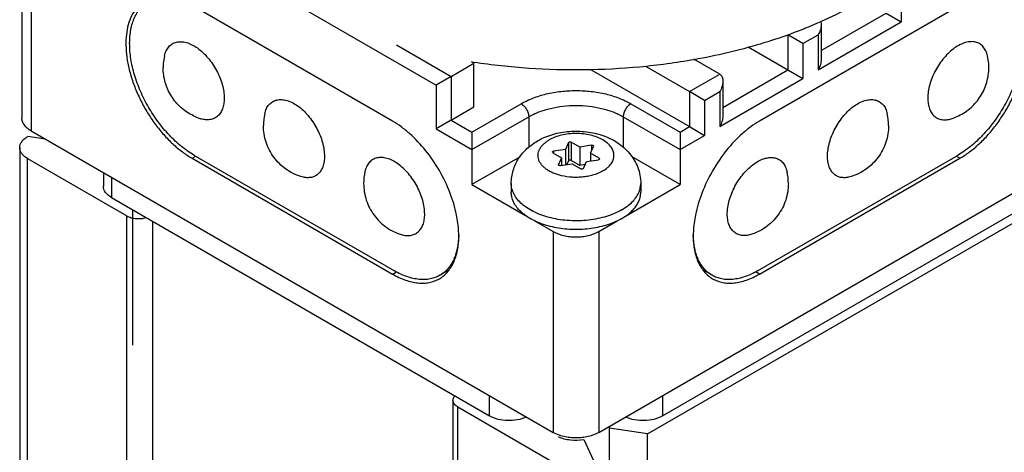
# Model space of a CAD drawing. Units: inches. Extents: x 0.5 to 33.6, y 0.5 to 21.6.
# Drawn here: x 2.1 to 2.5, y 19.7 to 19.9 of the extents above; entities that cross this region are included whole.
import ezdxf

# ---------------------------------------------------------------- set-up
doc = ezdxf.new("R2010")
doc.units = ezdxf.units.IN
doc.header["$LTSCALE"] = 1.87
doc.header["$MEASUREMENT"] = 0
doc.layers.get('0').update_dxf_attribs({"linetype": 'CONTINUOUS'})
doc.layers.add('AXIS_COSMETIC_THREADS', color=7, linetype='CONTINUOUS')

msp = doc.modelspace()

# ---------------------------------------------------------------- linework, layer by layer
at = {"color": 7, "linetype": 'CONTINUOUS'}
for p, q in [((2.0732521463, 19.9027240563), (2.0732521463, 19.8088262784)), ((2.1324465924, 19.9017043443), (2.2667974402, 19.824138601)), ((2.0776455887, 19.896600394), (2.0776455887, 19.8027026161)), ((2.4842324148, 19.8700663122), (2.4842324148, 19.8537362638)), ((2.4468061551, 19.8402932853), (2.477161347, 19.8578187589)), ((2.477161347, 19.8578187589), (2.4842324148, 19.8537362638)), ((2.4453417037, 19.8312828354), (2.4842324148, 19.8537362638)), ((2.4464906888, 19.853649429), (2.4463693037, 19.853595585)), ((2.4467981183, 19.8537862064), (2.4464906888, 19.853649429)), ((2.4466435361, 19.8539074544), (2.4468061692, 19.8525379697)), ((2.4468061551, 19.8525361402), (2.4468061551, 19.8362060919)), ((2.4311995976, 19.8476129373), (2.4311995976, 19.8312828889)), ((2.4382706654, 19.8435304422), (2.4311995976, 19.8476129373)), ((2.4382706654, 19.8435304422), (2.4453417037, 19.8476128837)), ((2.4453417037, 19.8476128837), (2.4453417037, 19.8312828354)), ((2.1236077135, 19.8437325201), (2.1236077135, 19.8435283945)), ((2.2483432103, 19.8429578342), (2.273868508, 19.82822113)), ((2.4382706654, 19.8435304422), (2.4382706654, 19.8272003938)), ((2.4126948267, 19.8419663817), (2.4311995976, 19.8312828889)), ((2.273868508, 19.82822113), (2.2844750656, 19.8343447924)), ((2.2836777788, 19.8349038427), (2.2834093137, 19.834945495)), ((2.2844750656, 19.8343447924), (2.283414681, 19.8349569918)), ((2.2844750656, 19.8139322319), (2.2844750656, 19.8343447924)), ((2.364676758, 19.8329477496), (2.3852378481, 19.8210770673)), ((2.3993799249, 19.8292419503), (2.3872761314, 19.8362299207)), ((2.3392562714, 19.831293894), (2.3852378481, 19.8047470189)), ((2.3852378481, 19.8210770673), (2.3993799249, 19.8292419503)), ((2.4008444057, 19.8137574153), (2.4311995976, 19.8312828889)), ((2.4311995976, 19.8312828889), (2.4382706654, 19.8272003938)), ((2.273868508, 19.82822113), (2.2667974402, 19.824138601)), ((2.2667974402, 19.824138601), (2.2667974402, 19.8037260405)), ((2.273868508, 19.82822113), (2.273868508, 19.8078085696)), ((2.3993799543, 19.8047469654), (2.4382706654, 19.8272003938)), ((2.4008444057, 19.8260002702), (2.4008444057, 19.8096702219)), ((2.3852378481, 19.8210770673), (2.3852378481, 19.8047470189)), ((2.392308916, 19.8169945722), (2.3852378481, 19.8210770673)), ((2.392308916, 19.8169945722), (2.3993799543, 19.8210770137)), ((2.3993799543, 19.8210770137), (2.3993799543, 19.8047469654)), ((2.2835912667, 19.8021952592), (2.3065721415, 19.8154631942)), ((2.3578373831, 19.8154633175), (2.3808184492, 19.802195493)), ((2.392308916, 19.8169945722), (2.392308916, 19.8006645238)), ((2.273868508, 19.8078085696), (2.2844750656, 19.8139322319)), ((2.273868508, 19.8078085696), (2.2667974402, 19.8037260405)), ((2.273868508, 19.8078085696), (2.2835912667, 19.8021952592)), ((2.2835912962, 19.7940303226), (2.3101076901, 19.8093394784)), ((2.3101076901, 19.8093394784), (2.3101076901, 19.7951624079)), ((2.3543018639, 19.8093395846), (2.3543018639, 19.795069207)), ((2.3543018639, 19.8093395846), (2.3808184786, 19.7940305563)), ((2.0776455887, 19.8027026161), (2.3215984439, 19.6618595558)), ((2.2667974402, 19.8037260405), (2.2835912962, 19.7940303226)), ((2.2835912667, 19.8021952592), (2.2835912962, 19.7940303226)), ((2.3428116473, 19.6618596067), (2.5867624712, 19.8027038398)), ((2.3808184492, 19.802195493), (2.3852378481, 19.8047470189)), ((2.3808184492, 19.802195493), (2.3808184786, 19.7940305563)), ((2.3852378481, 19.8047470189), (2.392308916, 19.8006645238)), ((2.0760046603, 19.800123622), (2.0758777408, 19.8000503455)), ((2.0843482883, 19.7988328982), (2.0760046603, 19.800123622)), ((2.3287304729, 19.7973121215), (2.327254882, 19.7941326576)), ((2.3287304729, 19.7973121215), (2.3287304729, 19.7887388461)), ((2.3299852459, 19.797506236), (2.3299852459, 19.7889329607)), ((2.3340167146, 19.7951787192), (2.3299852459, 19.797506236)), ((2.3808184786, 19.7940305563), (2.392308916, 19.8006645238)), ((2.0722166124, 19.7949473361), (2.0722166124, 4.6845494791)), ((2.2835912962, 19.7940303226), (2.2835912962, 19.7777002743)), ((2.3214116119, 19.7925562757), (2.3211919431, 19.7928633444)), ((2.3214116119, 19.7925562757), (2.3254430806, 19.7902287588)), ((2.327254882, 19.7941326576), (2.3217478225, 19.7932807105)), ((2.3217478225, 19.7932807105), (2.3217478225, 19.7923621688)), ((2.327254882, 19.7941326576), (2.327254882, 19.7868854347)), ((2.3395237741, 19.7960306663), (2.3340167146, 19.7951787192)), ((2.3340167146, 19.7951787192), (2.3340167146, 19.7866054438)), ((2.3389667457, 19.792320882), (2.3404423366, 19.795500346)), ((2.3389667457, 19.792320882), (2.3389667457, 19.7886972706)), ((2.3429982144, 19.7899933652), (2.3389667457, 19.792320882)), ((2.3395237741, 19.7960306663), (2.3395237741, 19.7935211142)), ((2.3404676133, 19.7956139646), (2.3404423366, 19.795500346)), ((2.3808184786, 19.7940305563), (2.3808184786, 19.777700508)), ((2.0758778144, 4.6794464271), (2.0758778144, 19.7898442841)), ((2.0758778144, 19.7898442841), (2.1223273645, 19.7630272306)), ((2.1536598768, 19.7914768097), (2.2473519154, 19.7373849098)), ((2.323942213, 19.7869356762), (2.3239674897, 19.7870492949)), ((2.3254430806, 19.7902287588), (2.3239674897, 19.7870492949)), ((2.3239674897, 19.7870492949), (2.3239674897, 19.7869356762)), ((2.3248860522, 19.7865189746), (2.3303931117, 19.7873709217)), ((2.3254430806, 19.7902287588), (2.3254430806, 19.7866051474)), ((2.3287304729, 19.7887388461), (2.3279179067, 19.7869880052)), ((2.3340167146, 19.7866054438), (2.3299852459, 19.7889329607)), ((2.3303931117, 19.7873709217), (2.3344245804, 19.7850434048)), ((2.3364919196, 19.7869883602), (2.3340167146, 19.7866054438)), ((2.3356793534, 19.7852375193), (2.3371549443, 19.7884169833)), ((2.3371549443, 19.7884169833), (2.3426620038, 19.7892689303)), ((2.3429982144, 19.7899933652), (2.3429982144, 19.7893923659)), ((2.3429982144, 19.7899933652), (2.3432178832, 19.7896862964)), ((2.4170575429, 19.7373853177), (2.5107488013, 19.7914776681)), ((2.1113134394, 19.7832649131), (2.1113134394, 19.776865826)), ((2.1150611266, 19.7811012339), (2.1150611266, 19.7716422295)), ((2.2835912962, 19.7777002743), (2.3085606201, 19.7632845545)), ((2.3553259213, 19.762982461), (2.3808184786, 19.777700508)), ((2.3656656026, 19.6611753314), (2.5639085159, 19.7756302476)), ((2.1150611266, 19.7716422295), (2.2918385579, 19.6695820409)), ((2.3725712218, 19.669582235), (2.5493471812, 19.7716432734)), ((2.1223273645, 4.6526293736), (2.1223273645, 19.7630272306)), ((2.1344135991, 4.653083448), (2.1344135991, 19.7604693271)), ((2.313422976, 19.7604773356), (2.3215984439, 19.7557573337)), ((2.3428116473, 19.7557573847), (2.3515104885, 19.760779633)), ((2.3215984439, 19.7557573337), (2.3215984439, 19.6618595558)), ((2.3428116473, 19.7557573847), (2.3428116473, 19.6618596067)), ((2.2774000379, 19.7541702636), (2.2770818478, 19.7498541582)), ((2.3873277549, 19.7498551703), (2.3870096721, 19.754170427)), ((2.2686018203, 19.7352801279), (2.2726603804, 19.7376233247)), ((2.3958079034, 19.7352803826), (2.3917493507, 19.7376235361)), ((2.2747199469, 19.6768389048), (2.2747199469, 4.5664410478)), ((2.2918385579, 19.6695820409), (2.2918385579, 19.6790410453)), ((2.3725712218, 19.6790412025), (2.3725712218, 19.669582235)), ((2.2769166681, 4.5633792166), (2.2769166681, 19.6737770736)), ((2.2769166681, 19.6737770736), (2.3233662182, 19.6469600201)), ((2.3656656026, 19.6611753314), (2.3478299131, 19.6639344368)), ((2.3358284361, 19.6585441927), (2.3411708072, 19.6470333391)), ((2.3656656026, 4.5507774744), (2.3656656026, 19.6611753314))]:
    msp.add_line(p, q, dxfattribs=at)
for centre, radius, start, end in [((2.164298274, 19.8322970365), 0.0250321132, 167.299823133, 175.6085455558), ((2.5001103194, 19.8322978439), 0.0250321097, 4.3926855404, 12.7008494749), ((2.1642770544, 19.8323014251), 0.0250106201, 175.614847521, 179.9990844522), ((2.3300133909, 20.1344432146), 0.3031020031, 261.2066377247, 261.3658106691), ((2.5001315325, 19.8323022323), 0.0250106229, 0.0009160001, 4.386383912), ((2.2111121761, 19.8052559057), 0.0249997224, 167.2944150462, 180.000070827), ((2.4532967896, 19.8052564863), 0.0249997366, 359.9999327892, 12.7062529715), ((2.1642742581, 19.8323212484), 0.0250208713, 244.2343348415, 252.7013352742), ((2.5001343322, 19.8323220543), 0.0250208698, 287.2988192601, 295.7652819027), ((2.2579582096, 19.7782099541), 0.0249997366, 167.2944186698, 180.0000672034), ((2.4064511604, 19.7782103111), 0.0249997366, 359.9999327892, 12.7062529715), ((2.2460411284, 19.7541362767), 0.0313346901, 351.4505559782, 352.1455275888), ((2.4183693234, 19.7541366167), 0.0313354393, 187.8530431339, 188.5495729991)]:
    msp.add_arc(centre, radius, start, end, dxfattribs=at)
for points, knots in [([(2.1236077135, 19.8437325201), (2.1236077135, 19.8448392637), (2.1236970387, 19.8469973492), (2.1241217087, 19.8501225433), (2.1248313667, 19.8530233232), (2.125820367, 19.8556713548), (2.1270807663, 19.8580414261), (2.1286032726, 19.860109104), (2.1303734949, 19.8618512016), (2.1317131582, 19.8627861194), (2.1324099712, 19.8631884222)], [0, 0, 0, 0, 0.1485722702, 0.2895084241, 0.4227253641, 0.5486386354, 0.6679998551, 0.781938296, 0.8919870703, 1, 1, 1, 1]), ([(2.4647870593, 19.86292211), (2.4633639487, 19.8621004816), (2.4574912275, 19.8588186374), (2.4514412807, 19.8558564056), (2.4467981183, 19.8537862064)], [0, 0, 0, 0, 0.2442777826, 1, 1, 1, 1]), ([(2.5319984419, 19.8631894336), (2.5326952557, 19.862787137), (2.5340349213, 19.8618522295), (2.5358051466, 19.8601101421), (2.5373276555, 19.8580424693), (2.538588057, 19.8556723983), (2.5395770591, 19.8530243623), (2.5402867183, 19.8501235739), (2.5407113891, 19.8469983671), (2.5408007144, 19.844840272), (2.5408007144, 19.843733523)], [0, 0, 0, 0, 0.1080124791, 0.2180608658, 0.331999035, 0.4513601352, 0.577273459, 0.7104906272, 0.8514271785, 1, 1, 1, 1]), ([(2.4463693037, 19.853595585), (2.4372391021, 19.8495490347), (2.4178541703, 19.8425349492), (2.3977938209, 19.8378604344), (2.3873928173, 19.8360111648)], [0, 0, 0, 0, 0.485952583, 1, 1, 1, 1]), ([(2.4468061692, 19.8525379697), (2.4468060529, 19.8521162695), (2.4467255199, 19.8512621031), (2.4463175428, 19.8495787708), (2.4457795268, 19.8483712197), (2.4453417037, 19.8476128837)], [0, 0, 0, 0, 0.2439266049, 0.4934926444, 1, 1, 1, 1]), ([(2.1536598768, 19.7914768097), (2.1526532165, 19.7920579922), (2.1506452486, 19.793336648), (2.1477326923, 19.7955236808), (2.144877034, 19.7980043709), (2.1411395319, 19.8017136453), (2.1367949628, 19.806927755), (2.1322751462, 19.8138313349), (2.1285563399, 19.8211973913), (2.1262130331, 19.8275669586), (2.124869421, 19.8326583821), (2.1241488794, 19.8363718174), (2.1237111002, 19.839987704), (2.1236077135, 19.8423660004), (2.1236077135, 19.8435283945)], [0, 0, 0, 0, 0.0558396781, 0.1142083005, 0.1748230998, 0.2374052654, 0.367015901, 0.4999989199, 0.6329820893, 0.7625931643, 0.8251756473, 0.8857908203, 0.9441598642, 1, 1, 1, 1]), ([(2.1398785844, 19.83780034), (2.1400612641, 19.8386105999), (2.1405579236, 19.8401305095), (2.1416126857, 19.8417933418), (2.1426573866, 19.8428261743), (2.1435213648, 19.8434492989), (2.1444711439, 19.843926454), (2.1454973071, 19.8442540738), (2.1465903979, 19.8444291157), (2.1477404721, 19.8444513629), (2.1489378569, 19.8443212032), (2.1506274431, 19.8439370792), (2.1528046782, 19.8430619524), (2.1553678051, 19.8414925309), (2.1578721723, 19.839428571), (2.1602383658, 19.8369365732), (2.1623912626, 19.8340964557), (2.1642613786, 19.8309999388), (2.1657881024, 19.8277473227), (2.1669222651, 19.8244433741), (2.1676268915, 19.8211954527), (2.1678020713, 19.8190476076), (2.1678020713, 19.8180133474)], [0, 0, 0, 0, 0.0531056908, 0.101308303, 0.1242086304, 0.1466951133, 0.1691310886, 0.1918840073, 0.215296468, 0.2396620629, 0.2652126502, 0.2921131252, 0.3502398258, 0.4142579918, 0.4835855383, 0.5571361131, 0.6334856241, 0.7110086303, 0.7880016493, 0.8627922034, 0.9338728162, 1, 1, 1, 1]), ([(2.524529941, 19.8378014332), (2.5243472541, 19.8386116803), (2.523850583, 19.8401315637), (2.5227958121, 19.8417943594), (2.5217511095, 19.8428271619), (2.5208871322, 19.8434502644), (2.5199373563, 19.8439273975), (2.5189111985, 19.844254996), (2.5178181152, 19.8444300171), (2.5166680503, 19.8444522446), (2.5154706766, 19.8443220662), (2.5137811071, 19.8439379183), (2.5116038969, 19.8430627653), (2.5090408027, 19.8414933197), (2.50653647, 19.8394293419), (2.5041703108, 19.8369373326), (2.5020174466, 19.8340972097), (2.5001473598, 19.8310006927), (2.4986206605, 19.8277480812), (2.4974865163, 19.8244441409), (2.4967819015, 19.8211962305), (2.4966067246, 19.8190483939), (2.4966067246, 19.8180141377)], [0, 0, 0, 0, 0.0531053328, 0.1013075847, 0.1242077453, 0.1466940784, 0.1691299259, 0.1918827417, 0.2152951261, 0.23966067, 0.26521123, 0.2921116983, 0.3502384375, 0.4142566919, 0.4835843604, 0.5571350803, 0.6334847526, 0.7110079317, 0.7880011311, 0.8627918678, 0.9338726577, 1, 1, 1, 1]), ([(2.5408007144, 19.8435293974), (2.5408007144, 19.842367003), (2.5406973286, 19.8399887059), (2.5402595529, 19.8363728174), (2.5395390174, 19.8326593788), (2.5381954166, 19.8275679491), (2.5358521297, 19.8211983716), (2.532133355, 19.813832298), (2.5276135768, 19.806928697), (2.5232690436, 19.8017145655), (2.5195315718, 19.7980052722), (2.5166759375, 19.7955245684), (2.5137634055, 19.7933375215), (2.5117554537, 19.7920588556), (2.5107488013, 19.7914776681)], [0, 0, 0, 0, 0.0558401798, 0.114209285, 0.1748245306, 0.2374070916, 0.3670183184, 0.5000016005, 0.6329846597, 0.7625952353, 0.8251773261, 0.8857920178, 0.9441604985, 1, 1, 1, 1]), ([(2.3873928173, 19.8360111648), (2.378995423, 19.8345181313), (2.3619387888, 19.8322348912), (2.3360885378, 19.8308928038), (2.3101642462, 19.831617425), (2.2929914235, 19.8334884126), (2.2845101045, 19.8347762741)], [0, 0, 0, 0, 0.2476725169, 0.4990397369, 0.750891514, 1, 1, 1, 1]), ([(2.4468061692, 19.8362079214), (2.4468060529, 19.8357862212), (2.4467255199, 19.8349320548), (2.4463175428, 19.8332487224), (2.4457795268, 19.8320411713), (2.4453417037, 19.8312828354)], [0, 0, 0, 0, 0.2439266049, 0.4934926444, 1, 1, 1, 1]), ([(2.153397898, 19.8097879665), (2.152346673, 19.8102953488), (2.150312956, 19.8114593517), (2.1475386752, 19.8136127072), (2.1450921304, 19.8161323925), (2.1430218671, 19.8189687739), (2.1413680063, 19.8220662958), (2.1401629891, 19.8253646006), (2.1394303233, 19.8287982992), (2.1392664344, 19.8311350426), (2.1392664344, 19.8323018248)], [0, 0, 0, 0, 0.1250500413, 0.2500651403, 0.3750644031, 0.5000523516, 0.6250348366, 0.7500167055, 0.8750018209, 1, 1, 1, 1]), ([(2.3993799249, 19.8292419503), (2.3996319889, 19.8290964244), (2.4000908283, 19.8286971085), (2.4005496119, 19.8278980324), (2.4007974491, 19.8269767375), (2.4008445103, 19.8263306618), (2.4008444198, 19.8260020997)], [0, 0, 0, 0, 0.235213088, 0.4791846393, 0.7344776064, 1, 1, 1, 1]), ([(2.511010541, 19.809788701), (2.5120617756, 19.8102960793), (2.5140955123, 19.8114600764), (2.5168698214, 19.8136134298), (2.5193163926, 19.816133119), (2.521386679, 19.8189695097), (2.5230405588, 19.8220670453), (2.52424559, 19.8253653674), (2.5249782646, 19.8287990857), (2.5251421554, 19.831135843), (2.5251421554, 19.8323026321)], [0, 0, 0, 0, 0.1250500465, 0.2500651461, 0.3750644094, 0.5000523573, 0.6250348414, 0.7500167093, 0.8750018225, 1, 1, 1, 1]), ([(2.4008444198, 19.8260020997), (2.4008443035, 19.8255803995), (2.4007637705, 19.8247262331), (2.4003557933, 19.8230429008), (2.3998177774, 19.8218353497), (2.3993799543, 19.8210770137)], [0, 0, 0, 0, 0.2439266049, 0.4934926444, 1, 1, 1, 1]), ([(2.3065721415, 19.8154631942), (2.3083262785, 19.8164759397), (2.312162532, 19.8182624797), (2.3184104359, 19.8201617539), (2.3251761098, 19.8213311299), (2.332204896, 19.8217257437), (2.3392336619, 19.8213311377), (2.3459992731, 19.820161751), (2.3522470861, 19.8182625183), (2.3560832776, 19.8164760278), (2.3578373831, 19.8154633175)], [0, 0, 0, 0, 0.114114496, 0.2372787977, 0.3669467495, 0.5000029436, 0.6330587501, 0.7627254744, 0.8858880303, 1, 1, 1, 1]), ([(2.1678020713, 19.8180133474), (2.1678020713, 19.8171387832), (2.167686471, 19.815464238), (2.1671119401, 19.8131263953), (2.1662909029, 19.8114357208), (2.1654494773, 19.8103174803), (2.1647453736, 19.8096070838), (2.163961564, 19.8090143484), (2.163103696, 19.8085444326), (2.1621787097, 19.8082008248), (2.1608436751, 19.8079091616), (2.1590181399, 19.8078876777), (2.1575688791, 19.8082034545), (2.1568342329, 19.8084321466)], [0, 0, 0, 0, 0.1495896636, 0.285714611, 0.4095116904, 0.4678403199, 0.5244489676, 0.5800306296, 0.6353417931, 0.6911594686, 0.748223086, 0.8683949302, 1, 1, 1, 1]), ([(2.1867246037, 19.81075439), (2.1869072834, 19.8115646499), (2.1874039429, 19.8130845595), (2.188458705, 19.8147473918), (2.1895034059, 19.8157802243), (2.1903673841, 19.8164033489), (2.1913171632, 19.816880504), (2.1923433264, 19.8172081238), (2.1934364171, 19.8173831657), (2.1945864913, 19.8174054129), (2.1957838761, 19.8172752532), (2.1974734624, 19.8168911292), (2.1996506975, 19.8160160024), (2.2022138244, 19.8144465809), (2.2047181916, 19.812382621), (2.2070843851, 19.8098906232), (2.2092372819, 19.8070505057), (2.2111073979, 19.8039539888), (2.2126341217, 19.8007013727), (2.2137682844, 19.7973974241), (2.2144729108, 19.7941495027), (2.2146480906, 19.7920016576), (2.2146480906, 19.7909673974)], [0, 0, 0, 0, 0.0531056908, 0.101308303, 0.1242086304, 0.1466951133, 0.1691310886, 0.1918840073, 0.215296468, 0.2396620629, 0.2652126502, 0.2921131252, 0.3502398258, 0.4142579918, 0.4835855383, 0.5571361131, 0.6334856241, 0.7110086303, 0.7880016493, 0.8627922034, 0.9338728162, 1, 1, 1, 1]), ([(2.3065721415, 19.8154631942), (2.3068137416, 19.8153237095), (2.3072914212, 19.8149880527), (2.3081874032, 19.8141513436), (2.309132574, 19.8128589883), (2.3097792083, 19.8113942702), (2.3100558375, 19.8101999692), (2.3101076901, 19.8096184548), (2.3101076901, 19.8093394784)], [0, 0, 0, 0, 0.114052438, 0.2375325733, 0.4999989174, 0.7624658536, 0.8859466827, 1, 1, 1, 1]), ([(2.3101076901, 19.8093394784), (2.3116198769, 19.8102125346), (2.3149269855, 19.811752668), (2.3203131095, 19.8133899788), (2.3261455885, 19.8143980709), (2.3322048919, 19.8147382571), (2.338264178, 19.8143980782), (2.3440966034, 19.8133899776), (2.3494826494, 19.8117527024), (2.3527897043, 19.8102126106), (2.3543018639, 19.8093395846)], [0, 0, 0, 0, 0.1141144277, 0.2372786999, 0.3669466657, 0.5000029297, 0.6330588108, 0.7627255627, 0.8858880964, 1, 1, 1, 1]), ([(2.3578373831, 19.8154633175), (2.3575957848, 19.8153238314), (2.3571181089, 19.8149881721), (2.3562221341, 19.8141514583), (2.3552769714, 19.8128590982), (2.3546303429, 19.8113943779), (2.3543537161, 19.8102000758), (2.3543018639, 19.8096185611), (2.3543018639, 19.8093395846)], [0, 0, 0, 0, 0.1140521183, 0.2375320675, 0.4999983928, 0.7624655978, 0.8859465776, 1, 1, 1, 1]), ([(2.4497610954, 19.7909679625), (2.4497610954, 19.7920022187), (2.4499362723, 19.7941500554), (2.4506408871, 19.7973979657), (2.4517750313, 19.800701906), (2.4533017306, 19.8039545175), (2.4551718174, 19.8070510345), (2.4573246816, 19.8098911574), (2.4596908408, 19.8123831667), (2.4621951735, 19.8144471445), (2.4647582676, 19.8160165901), (2.4669354779, 19.8168917431), (2.4686250474, 19.817275891), (2.4698224211, 19.8174060694), (2.4709724859, 19.8173838419), (2.4720655692, 19.8172088208), (2.4730917271, 19.8168812224), (2.4740415029, 19.8164040892), (2.4749054803, 19.8157809867), (2.4759501828, 19.8147481842), (2.4770049538, 19.8130853885), (2.4775016249, 19.8115655051), (2.4776843118, 19.810755258)], [0, 0, 0, 0, 0.0661273423, 0.1372081322, 0.2119988689, 0.2889920683, 0.3665152474, 0.4428649197, 0.5164156396, 0.5857433081, 0.6497615625, 0.7078883017, 0.73478877, 0.76033933, 0.7847048739, 0.8081172583, 0.8308700741, 0.8533059216, 0.8757922547, 0.8986924153, 0.9468946672, 1, 1, 1, 1]), ([(2.4966067246, 19.8180141377), (2.4966067246, 19.8171395762), (2.4967223231, 19.8154650368), (2.4972968458, 19.8131272026), (2.4981178715, 19.8114365338), (2.4989592861, 19.8103182971), (2.4996633804, 19.8096079034), (2.5004471796, 19.8090151705), (2.5013050363, 19.8085452568), (2.5022300108, 19.8082016507), (2.5035650284, 19.8079099892), (2.5053905417, 19.8078885063), (2.5068397844, 19.8082042826), (2.5075744214, 19.808432974)], [0, 0, 0, 0, 0.1495904477, 0.2857159754, 0.4095133721, 0.4678420482, 0.5244506666, 0.5800322277, 0.6353432276, 0.6911606905, 0.7482240627, 0.8683953856, 1, 1, 1, 1]), ([(2.0776455887, 19.8027026161), (2.0769872691, 19.8030826885), (2.0757930463, 19.8039052772), (2.0743660121, 19.8054037515), (2.0736002169, 19.8068161621), (2.0733014676, 19.8079677505), (2.0732522049, 19.8085422405), (2.0732521996, 19.8088261883)], [0, 0, 0, 0, 0.2895419363, 0.5486444269, 0.7816382636, 0.8918450704, 1, 1, 1, 1]), ([(2.4008444198, 19.8096720514), (2.4008443035, 19.8092503512), (2.4007637705, 19.8083961848), (2.4003557933, 19.8067128524), (2.3998177774, 19.8055053013), (2.3993799543, 19.8047469654)], [0, 0, 0, 0, 0.2439266049, 0.4934926444, 1, 1, 1, 1]), ([(2.2036802556, 19.7813861779), (2.2024192262, 19.7817788188), (2.1999550035, 19.7827662663), (2.1965428282, 19.7848110936), (2.1934959508, 19.7873694651), (2.1908920833, 19.7903764327), (2.1887958824, 19.7937565886), (2.187259935, 19.7974255334), (2.1863225012, 19.8012901073), (2.1861124537, 19.8039354814), (2.1861124537, 19.8052558748)], [0, 0, 0, 0, 0.1250293807, 0.2500677922, 0.3750760906, 0.5000659605, 0.6250473601, 0.7500263203, 0.8750037188, 1, 1, 1, 1]), ([(2.4782965262, 19.8052564569), (2.4782965262, 19.8039358387), (2.4780863864, 19.8012899513), (2.4771486683, 19.7974247747), (2.4756122655, 19.7937555282), (2.47351574, 19.7903754818), (2.4709118137, 19.7873688824), (2.4678652523, 19.7848111105), (2.4644535778, 19.7827666695), (2.461989746, 19.7817794023), (2.4607287887, 19.7813867801)], [0, 0, 0, 0, 0.1250178401, 0.250022841, 0.3750143075, 0.4999986401, 0.6249814207, 0.7499721998, 0.8749773938, 1, 1, 1, 1]), ([(2.0722166437, 19.7949473361), (2.0722166437, 19.7954234189), (2.0723923527, 19.7964159423), (2.0731449513, 19.7977982056), (2.0743337851, 19.7990484942), (2.0753290515, 19.7997335615), (2.0758777408, 19.8000503455)], [0, 0, 0, 0, 0.2177708804, 0.4509529028, 0.7101905639, 1, 1, 1, 1]), ([(2.3287304729, 19.7973121215), (2.328769008, 19.7973951534), (2.3288906365, 19.7974994248), (2.329083246, 19.7975815779), (2.3293263842, 19.7976382741), (2.3296396655, 19.79763822), (2.3298829431, 19.7975652993), (2.3299852459, 19.797506236)], [0, 0, 0, 0, 0.2000091431, 0.3237983671, 0.4592589082, 0.7418917108, 1, 1, 1, 1]), ([(2.0758778144, 19.7898442841), (2.0753291148, 19.7901610688), (2.0743338296, 19.7908461387), (2.0731449716, 19.7920964366), (2.0723923567, 19.7934787133), (2.0722166437, 19.7944712481), (2.0722166437, 19.7949473361)], [0, 0, 0, 0, 0.2898099139, 0.549047751, 0.7822295801, 1, 1, 1, 1]), ([(2.3211919431, 19.7928633444), (2.3211920916, 19.792911559), (2.3212258886, 19.7930168845), (2.3213510158, 19.7931410784), (2.3215312881, 19.7932335784), (2.3216722034, 19.7932690121), (2.3217478225, 19.7932807105)], [0, 0, 0, 0, 0.1938440709, 0.420737465, 0.6923626568, 1, 1, 1, 1]), ([(2.3395237741, 19.7960306663), (2.3396357194, 19.7960479843), (2.339858331, 19.7960519976), (2.3401220428, 19.795988503), (2.3402946636, 19.7958949282), (2.3403903439, 19.7958125676), (2.3404525183, 19.795717825), (2.3404675991, 19.7956473822), (2.3404677688, 19.7956139649)], [0, 0, 0, 0, 0.2993222996, 0.5813670726, 0.7054917594, 0.815207067, 0.911697144, 1, 1, 1, 1]), ([(2.2146480906, 19.7909673974), (2.2146480906, 19.7900928332), (2.2145324903, 19.788418288), (2.2139579594, 19.7860804453), (2.2131369222, 19.7843897708), (2.2122954966, 19.7832715303), (2.2115913929, 19.7825611338), (2.2108075833, 19.7819683984), (2.2099497153, 19.7814984826), (2.209024729, 19.7811548748), (2.2076896944, 19.7808632116), (2.2058641592, 19.7808417277), (2.2044148984, 19.7811575045), (2.2036802522, 19.7813861966)], [0, 0, 0, 0, 0.1495896636, 0.285714611, 0.4095116904, 0.4678403199, 0.5244489676, 0.5800306296, 0.6353417931, 0.6911594686, 0.748223086, 0.8683949302, 1, 1, 1, 1]), ([(2.2614941099, 19.7639214474), (2.2614941099, 19.7649557076), (2.2613189301, 19.7671035527), (2.2606143037, 19.7703514741), (2.259480141, 19.7736554227), (2.2579534172, 19.7769080388), (2.2560833012, 19.7800045557), (2.2539304044, 19.7828446732), (2.2515642109, 19.785336671), (2.2490598437, 19.7874006309), (2.2464967168, 19.7889700524), (2.2443194817, 19.7898451792), (2.2426298954, 19.7902293032), (2.2414325106, 19.7903594629), (2.2402824364, 19.7903372157), (2.2391893457, 19.7901621738), (2.2381631825, 19.789834554), (2.2372134034, 19.7893573989), (2.2363494252, 19.7887342743), (2.2353047243, 19.7877014418), (2.2342499622, 19.7860386095), (2.2337533027, 19.7845186999), (2.2335706229, 19.78370844)], [0, 0, 0, 0, 0.0661271838, 0.1372077966, 0.2119983507, 0.2889913697, 0.3665143759, 0.4428638869, 0.5164144617, 0.5857420082, 0.6497601742, 0.7078868748, 0.7347873498, 0.7603379371, 0.784703532, 0.8081159927, 0.8308689114, 0.8533048867, 0.8757913696, 0.898691697, 0.9468943092, 1, 1, 1, 1]), ([(2.3248860522, 19.7865189746), (2.3247741068, 19.7865016565), (2.3245514953, 19.7864976432), (2.3242877835, 19.7865611378), (2.3241151627, 19.7866547126), (2.3240194824, 19.7867370732), (2.323957308, 19.7868318158), (2.3239422272, 19.7869022587), (2.3239420575, 19.786935676)], [0, 0, 0, 0, 0.2993222996, 0.5813670726, 0.7054917594, 0.8152070671, 0.911697144, 1, 1, 1, 1]), ([(2.3299852459, 19.7889329607), (2.3298829431, 19.7889920239), (2.3296396655, 19.7890649447), (2.3293263842, 19.7890649987), (2.329083246, 19.7890083025), (2.3288906365, 19.7889261494), (2.328769008, 19.788821878), (2.3287304729, 19.7887388461)], [0, 0, 0, 0, 0.2581082892, 0.5407410918, 0.6762016329, 0.7999908569, 1, 1, 1, 1]), ([(2.3432178832, 19.7896862964), (2.3432177347, 19.7896380818), (2.3431839377, 19.7895327563), (2.3430588105, 19.7894085624), (2.3428785382, 19.7893160624), (2.3427376229, 19.7892806287), (2.3426620038, 19.7892689303)], [0, 0, 0, 0, 0.1938440709, 0.420737465, 0.6923626568, 1, 1, 1, 1]), ([(2.4029154661, 19.7639217873), (2.4029154661, 19.7649560435), (2.4030906431, 19.7671038802), (2.4037952579, 19.7703517905), (2.4049294021, 19.7736557308), (2.4064561014, 19.7769083423), (2.4083261882, 19.7800048593), (2.4104790524, 19.7828449822), (2.4128452116, 19.7853369916), (2.4153495443, 19.7874009693), (2.4179126384, 19.7889704149), (2.4200898487, 19.7898455679), (2.4217794182, 19.7902297158), (2.4229767919, 19.7903598942), (2.4241268567, 19.7903376667), (2.42521994, 19.7901626456), (2.4262460979, 19.7898350472), (2.4271958737, 19.789357914), (2.428059851, 19.7887348115), (2.4291045536, 19.787702009), (2.4301593246, 19.7860392133), (2.4306559957, 19.7845193299), (2.4308386826, 19.7837090828)], [0, 0, 0, 0, 0.0661273423, 0.1372081322, 0.2119988689, 0.2889920683, 0.3665152474, 0.4428649197, 0.5164156396, 0.5857433081, 0.6497615625, 0.7078883017, 0.73478877, 0.76033933, 0.7847048739, 0.8081172583, 0.8308700741, 0.8533059216, 0.8757922547, 0.8986924153, 0.9468946672, 1, 1, 1, 1]), ([(2.4607287922, 19.7813867988), (2.4599941552, 19.7811581074), (2.4585449125, 19.7808423311), (2.4567193992, 19.780863814), (2.4553843816, 19.7811554755), (2.4544594071, 19.7814990816), (2.4536015504, 19.7819689953), (2.4528177512, 19.7825617282), (2.4521136569, 19.7832721219), (2.4512722423, 19.7843903586), (2.4504512165, 19.7860810274), (2.4498766939, 19.7884188616), (2.4497610954, 19.790093401), (2.4497610954, 19.7909679625)], [0, 0, 0, 0, 0.1316046144, 0.2517759373, 0.3088393095, 0.3646567724, 0.4199677723, 0.4755493334, 0.5321579518, 0.5904866279, 0.7142840246, 0.8504095523, 1, 1, 1, 1]), ([(2.3356793534, 19.7852375193), (2.3356408183, 19.7851544874), (2.3355191898, 19.785050216), (2.3353265803, 19.784968063), (2.3350834421, 19.7849113668), (2.3347701608, 19.7849114208), (2.3345268832, 19.7849843415), (2.3344245804, 19.7850434048)], [0, 0, 0, 0, 0.2000091431, 0.3237983671, 0.4592589082, 0.7418917108, 1, 1, 1, 1]), ([(2.232958473, 19.7782099248), (2.232958473, 19.7768893038), (2.2331686137, 19.7742434107), (2.2341063358, 19.7703782263), (2.235642745, 19.7667089732), (2.237739279, 19.7633289221), (2.2403432154, 19.7603223201), (2.2433897881, 19.7577645485), (2.2468014744, 19.7557201106), (2.2492653139, 19.7547328475), (2.2505262749, 19.7543402279)], [0, 0, 0, 0, 0.1250178409, 0.2500228427, 0.3750143096, 0.4999986425, 0.6249814231, 0.7499722022, 0.8749773951, 1, 1, 1, 1]), ([(2.431450897, 19.7782102817), (2.431450897, 19.7768896635), (2.4312407572, 19.7742437761), (2.4303030391, 19.7703785995), (2.4287666362, 19.766709353), (2.4266701108, 19.7633293066), (2.4240661845, 19.7603227072), (2.4210196231, 19.7577649353), (2.4176079486, 19.7557204944), (2.4151441168, 19.7547332271), (2.4138831595, 19.7543406049)], [0, 0, 0, 0, 0.1250178401, 0.250022841, 0.3750143075, 0.4999986401, 0.6249814207, 0.7499721998, 0.8749773938, 1, 1, 1, 1]), ([(2.1150611266, 19.7716422295), (2.1140029314, 19.772253165), (2.1121847922, 19.7736451741), (2.111313503, 19.7758690917), (2.1113134849, 19.7768657511)], [0, 0, 0, 0, 0.5507610947, 1, 1, 1, 1]), ([(2.2505262715, 19.7543402466), (2.2512609177, 19.7541115545), (2.2527101785, 19.7537957777), (2.2545357137, 19.7538172616), (2.2558707483, 19.7541089248), (2.2567957346, 19.7544525326), (2.2576536025, 19.7549224484), (2.2584374122, 19.7555151838), (2.2591415159, 19.7562255803), (2.2599829415, 19.7573438208), (2.2608039787, 19.7590344953), (2.2613785096, 19.761372338), (2.2614941099, 19.7630468833), (2.2614941099, 19.7639214474)], [0, 0, 0, 0, 0.1316050698, 0.251776914, 0.3088405314, 0.3646582069, 0.4199693704, 0.4755510324, 0.5321596801, 0.5904883096, 0.714285389, 0.8504103364, 1, 1, 1, 1]), ([(2.4138831629, 19.7543406236), (2.413148526, 19.7541119322), (2.4116992833, 19.7537961559), (2.40987377, 19.7538176388), (2.4085387524, 19.7541093003), (2.4076137779, 19.7544529064), (2.4067559212, 19.7549228201), (2.4059721219, 19.755515553), (2.4052680277, 19.7562259467), (2.4044266131, 19.7573441834), (2.4036055873, 19.7590348522), (2.4030310647, 19.7613726864), (2.4029154661, 19.7630472258), (2.4029154661, 19.7639217873)], [0, 0, 0, 0, 0.1316046144, 0.2517759373, 0.3088393095, 0.3646567724, 0.4199677723, 0.4755493334, 0.5321579518, 0.5904866279, 0.7142840246, 0.8504095523, 1, 1, 1, 1]), ([(2.1223273645, 19.7630272306), (2.1229373783, 19.7626750469), (2.1243300761, 19.7621204726), (2.1265920725, 19.761728143), (2.1289541138, 19.7617536401), (2.1305088816, 19.7620613132), (2.1312437176, 19.7622945781)], [0, 0, 0, 0, 0.2306221248, 0.4851697031, 0.7475748868, 1, 1, 1, 1]), ([(2.3215984439, 19.7557573337), (2.3223244527, 19.7553381818), (2.3239122599, 19.7545988728), (2.3264978279, 19.7538128708), (2.3292972733, 19.7533293329), (2.3322050744, 19.7531659785), (2.3351128697, 19.7533293483), (2.3379122998, 19.7538129006), (2.3404978502, 19.7545989136), (2.3420856447, 19.7553382294), (2.3428116473, 19.7557573847)], [0, 0, 0, 0, 0.114139125, 0.2373303169, 0.3669799231, 0.5000011015, 0.6330219413, 0.7626708747, 0.8858613594, 1, 1, 1, 1]), ([(2.2770276256, 19.7494779727), (2.2767910242, 19.7479043595), (2.2762653191, 19.7456118955), (2.2751543714, 19.7427681887), (2.2741674833, 19.7408600318), (2.2730135528, 19.7391427946), (2.2716995654, 19.7376271162), (2.2702332755, 19.7363241631), (2.2691576559, 19.7356010379), (2.268601821, 19.7352801284)], [0, 0, 0, 0, 0.2796079741, 0.4103915471, 0.5357125371, 0.6562932958, 0.7730855232, 0.8872252826, 1, 1, 1, 1]), ([(2.3958079023, 19.7352803832), (2.3952520691, 19.7356012865), (2.394176452, 19.7363243998), (2.3927101649, 19.7376273367), (2.3913961791, 19.7391430005), (2.390242249, 19.7408602248), (2.38925536, 19.7427683706), (2.3881444089, 19.7456120659), (2.3876187003, 19.7479045226), (2.3873820958, 19.7494781317)], [0, 0, 0, 0, 0.1127744394, 0.226913955, 0.3437060031, 0.4642866716, 0.5896076786, 0.7203913874, 1, 1, 1, 1]), ([(2.268601821, 19.7352801284), (2.2679050233, 19.7348778344), (2.2664255605, 19.7341851311), (2.2640318044, 19.7335231368), (2.261479953, 19.7332384447), (2.2587972805, 19.7333319248), (2.2560095907, 19.7337994079), (2.2531426881, 19.7346351679), (2.2502239312, 19.7358299279), (2.2483103597, 19.7368315642), (2.2473519154, 19.7373849098)], [0, 0, 0, 0, 0.1080134385, 0.2180626426, 0.3320013711, 0.4513626975, 0.5772758798, 0.7104925485, 0.8514282749, 1, 1, 1, 1]), ([(2.4170575429, 19.7373853177), (2.4160991119, 19.7368319706), (2.414185567, 19.7358303301), (2.4112668497, 19.7346355596), (2.4083999851, 19.7337997853), (2.4056123315, 19.7333322843), (2.4029296925, 19.7332387828), (2.4003778714, 19.7335234502), (2.3979841416, 19.7341854168), (2.3965046935, 19.7348780998), (2.3958079023, 19.7352803832)], [0, 0, 0, 0, 0.1485720137, 0.2895079315, 0.4227246976, 0.5486378897, 0.6679991481, 0.7819377432, 0.8919867669, 1, 1, 1, 1]), ([(2.2769166681, 19.6737770736), (2.2765874007, 19.6739671719), (2.2759901204, 19.6743783384), (2.2752766687, 19.6751286677), (2.2748251585, 19.6759583229), (2.2747199125, 19.6765539711), (2.2747199675, 19.6768396864)], [0, 0, 0, 0, 0.2897949366, 0.5490631803, 0.7822247328, 1, 1, 1, 1]), ([(2.2747199675, 19.6768396864), (2.2747200381, 19.6772069918), (2.2749015714, 19.6779882967), (2.2753663925, 19.6786295831), (2.2756475845, 19.6789248528)], [0, 0, 0, 0, 0.4739137952, 1, 1, 1, 1]), ([(2.3090317355, 19.6691088127), (2.3063489021, 19.6678303944), (2.3003426798, 19.6668694053), (2.294352531, 19.6681306307), (2.2918385579, 19.6695820409)], [0, 0, 0, 0, 0.5058717368, 1, 1, 1, 1]), ([(2.3725712218, 19.669582235), (2.3700572851, 19.6681308216), (2.3640671845, 19.6668695663), (2.3580610048, 19.6678304992), (2.3553781615, 19.6691088714)], [0, 0, 0, 0, 0.4941265995, 1, 1, 1, 1]), ([(2.3428116473, 19.6618596067), (2.3420856447, 19.6614404514), (2.3404978502, 19.6607011356), (2.3379122998, 19.6599151226), (2.3351128697, 19.6594315704), (2.3322050744, 19.6592682005), (2.3292972733, 19.659431555), (2.3264978279, 19.6599150928), (2.3239122599, 19.6607010949), (2.3223244527, 19.6614404039), (2.3215984439, 19.6618595558)], [0, 0, 0, 0, 0.1141386406, 0.2373291253, 0.3669780587, 0.4999988985, 0.6330200769, 0.7626696831, 0.885860875, 1, 1, 1, 1]), ([(2.3238334797, 19.6598729906), (2.3247132504, 19.6594940638), (2.3266008069, 19.6588710486), (2.3306110126, 19.658162276), (2.3337653056, 19.6582250246), (2.3358284361, 19.6585441927)], [0, 0, 0, 0, 0.2356456279, 0.4864304643, 1, 1, 1, 1])]:
    msp.add_open_spline(points, degree=3, knots=knots, dxfattribs=at)
at = {"layer": 'AXIS_COSMETIC_THREADS', "color": 7, "linetype": 'CONTINUOUS'}
for p, q in [((2.2464680356, 19.8072979381), (2.152775997, 19.861389838)), ((2.5116326885, 19.8613907006), (2.41794143, 19.8072983502)), ((2.152775997, 19.7899458765), (2.1545437793, 19.7909665)), ((2.152775997, 19.7899458765), (2.2464680356, 19.7358539766)), ((2.3060735807, 19.7906803498), (2.2835912962, 19.7777002743)), ((2.3808184786, 19.777700508), (2.3584704314, 19.7906028672)), ((2.41794143, 19.7358543887), (2.5116326885, 19.7899467391)), ((2.5116326885, 19.7899467391), (2.5098648989, 19.7909673498)), ((2.3019549131, 19.7782107817), (2.3019549131, 19.7741282697)), ((2.3624549131, 19.7782107817), (2.3624549131, 19.7741282697)), ((2.1250903497, 19.7026810151), (2.1250903497, 19.7658519858)), ((2.2464680356, 19.7358539766), (2.2483112621, 19.7369181575)), ((2.41794143, 19.7358543887), (2.4160981956, 19.7369185566)), ((2.3478299131, 19.5740851775), (2.3478299131, 19.6647568866))]:
    msp.add_line(p, q, dxfattribs=at)
for centre, radius, start, end in [((2.2610388394, 19.7463355488), 0.0146057632, 300.0055169218, 304.7309606015), ((2.4033706855, 19.7463356437), 0.0146055181, 235.2693355479, 239.9948944647)]:
    msp.add_arc(centre, radius, start, end, dxfattribs=at)
for points, knots in [([(2.1309010937, 19.8635565245), (2.1298224734, 19.8629337719), (2.1277778656, 19.8613687076), (2.1253173679, 19.8582572818), (2.123478652, 19.8544522452), (2.1222880101, 19.8500463639), (2.1217580797, 19.8451325072), (2.1218935638, 19.8398117764), (2.1226887089, 19.8341939241), (2.1241258173, 19.8283963142), (2.1261742977, 19.8225413394), (2.1287903063, 19.8167532956), (2.1319179723, 19.8111554308), (2.1354907216, 19.805867132), (2.1394324748, 19.8010016874), (2.1436594907, 19.7966612773), (2.1480817996, 19.7929402942), (2.1512043849, 19.7908532267), (2.152775997, 19.7899458765)], [0, 0, 0, 0, 0.0428147452, 0.0873969751, 0.1351796201, 0.1870887467, 0.2435362031, 0.3044941416, 0.3695919361, 0.438200165, 0.5094985355, 0.5825345508, 0.656277357, 0.7296665442, 0.8016556848, 0.8712521234, 0.9376170703, 1, 1, 1, 1]), ([(2.5116326885, 19.7899467391), (2.5132042913, 19.790854099), (2.5163268576, 19.7929411871), (2.5207491365, 19.7966621997), (2.524976123, 19.8010026401), (2.5289178479, 19.8058681149), (2.5324905701, 19.8111564427), (2.5356182105, 19.8167543345), (2.5382341955, 19.822542402), (2.5402826545, 19.8283973965), (2.5417197439, 19.834195021), (2.542514873, 19.8398128822), (2.5426503442, 19.8451336157), (2.5421204043, 19.8500474684), (2.5409297568, 19.854453339), (2.5390910388, 19.8582583581), (2.5366305424, 19.8613697599), (2.5345859371, 19.8629348037), (2.5335073191, 19.8635575445)], [0, 0, 0, 0, 0.0623828281, 0.1287477413, 0.1983442074, 0.2703334265, 0.3437227308, 0.417465679, 0.4905018465, 0.5618003641, 0.6304087194, 0.6955066044, 0.7564645828, 0.8129120164, 0.8648210485, 0.9126035255, 0.957185524, 1, 1, 1, 1]), ([(2.2544309417, 19.8014970344), (2.2531651518, 19.802617195), (2.2506053267, 19.804689157), (2.2478517594, 19.8064990628), (2.2464680356, 19.8072979381)], [0, 0, 0, 0, 0.5140636914, 1, 1, 1, 1]), ([(2.41794143, 19.8072983502), (2.4165474984, 19.8064935682), (2.4137738509, 19.8046687703), (2.4111968674, 19.8025784155), (2.4099228001, 19.8014479717)], [0, 0, 0, 0, 0.4858572909, 1, 1, 1, 1]), ([(2.2763668384, 19.7634863581), (2.2756447726, 19.7670409711), (2.2734852699, 19.7741886732), (2.2685952205, 19.7843354293), (2.2622559484, 19.7936462388), (2.2571475624, 19.7990929613), (2.2544309417, 19.8014970344)], [0, 0, 0, 0, 0.2442377671, 0.4999784254, 0.7557349169, 1, 1, 1, 1]), ([(2.3142301202, 19.7981089547), (2.3164544728, 19.7993931776), (2.3200820769, 19.8008988561), (2.3251543298, 19.8020870092), (2.3290979918, 19.8025914069), (2.3330894821, 19.8027011574), (2.337067218, 19.8024169177), (2.3409687718, 19.8017381985), (2.3447364473, 19.8006634677), (2.3483161677, 19.7991870345), (2.3516543098, 19.7973005869), (2.3546899366, 19.7949961732), (2.3573494474, 19.7922760823), (2.3595482375, 19.7891657251), (2.3611980838, 19.7857207307), (2.3622231854, 19.7820316992), (2.3624549131, 19.7794831747), (2.3624549131, 19.7782107817)], [0, 0, 0, 0, 0.1243921084, 0.1878916357, 0.2520658185, 0.3165682592, 0.3809727448, 0.4448798903, 0.5080240994, 0.5703465959, 0.6319818391, 0.6932103163, 0.7543156959, 0.8155022159, 0.8768633601, 0.938377156, 1, 1, 1, 1]), ([(2.3447561108, 19.784028547), (2.3455352017, 19.7844783527), (2.3466263691, 19.7852296648), (2.3478608769, 19.7864111519), (2.3486122941, 19.7873218505), (2.349206011, 19.7882727101), (2.3496360738, 19.7892549623), (2.3498965086, 19.7902592632), (2.3499837783, 19.7912748646), (2.3498965092, 19.7922904742), (2.3496359809, 19.7932947088), (2.3492061337, 19.7942770964), (2.3486120462, 19.7952278371), (2.3478608321, 19.7961386142), (2.3466258909, 19.7973201716), (2.3447138119, 19.7986370123), (2.3420186073, 19.7998916396), (2.3389580877, 19.8008221312), (2.3356458725, 19.8013943667), (2.3322048211, 19.8015875616), (2.3287638938, 19.8013943826), (2.3254513404, 19.800822042), (2.3223917767, 19.7998920312), (2.3205129067, 19.7990171451), (2.3196537155, 19.7985210938)], [0, 0, 0, 0, 0.0603311145, 0.0881330624, 0.1144011256, 0.1393004737, 0.1630730357, 0.1860335323, 0.2085688127, 0.2311037803, 0.2540641538, 0.2778353106, 0.3027382869, 0.3290091306, 0.3568051833, 0.4171385277, 0.4836744693, 0.5554661669, 0.6310340478, 0.7085686474, 0.7861042383, 0.8616705809, 0.9334660911, 1, 1, 1, 1]), ([(2.4099228001, 19.8014479717), (2.4072124474, 19.7990431524), (2.4021165105, 19.7935985827), (2.395792983, 19.7842967857), (2.3909156839, 19.774164133), (2.3887617486, 19.767027932), (2.3880413753, 19.763479235)], [0, 0, 0, 0, 0.244348691, 0.5001097924, 0.7558093602, 1, 1, 1, 1]), ([(2.3019549131, 19.7782107817), (2.3019549131, 19.7792359063), (2.3021049594, 19.7812879992), (2.3027731993, 19.7842960043), (2.3038612174, 19.7871733111), (2.3053352565, 19.7898652483), (2.3071520868, 19.7923306316), (2.3092659027, 19.7945418873), (2.3116311841, 19.7964860614), (2.3133454286, 19.7975981808), (2.3142301202, 19.7981089547)], [0, 0, 0, 0, 0.1255721152, 0.2509841279, 0.3761993938, 0.5011126875, 0.6257603132, 0.7502680719, 0.8748654506, 1, 1, 1, 1]), ([(2.3254082431, 19.7818080834), (2.3241188749, 19.7821166037), (2.3222560076, 19.7827113336), (2.3199797865, 19.7838098729), (2.3184937252, 19.7847264575), (2.3172109642, 19.7857425417), (2.3161501736, 19.7868440292), (2.3153285495, 19.7880167055), (2.3147607213, 19.7892444462), (2.3144589454, 19.7905087415), (2.3144317298, 19.7917875277), (2.3146792099, 19.7930566409), (2.3151953633, 19.7942930992), (2.3159675541, 19.7954780341), (2.316982245, 19.7965951705), (2.3182226471, 19.7976288634), (2.3191568636, 19.798234238), (2.3196537155, 19.7985210938)], [0, 0, 0, 0, 0.1601029408, 0.2346288453, 0.3048343146, 0.3705159557, 0.4317384775, 0.4888696207, 0.5426370144, 0.5941293263, 0.6447214803, 0.6959186334, 0.749140249, 0.8055272566, 0.8658945868, 0.9307167681, 1, 1, 1, 1]), ([(2.3447561108, 19.784028547), (2.3441198391, 19.7836611976), (2.3427560017, 19.7829887242), (2.340556476, 19.7821906682), (2.3381793134, 19.7815861092), (2.3356758955, 19.781187539), (2.3330981732, 19.7810033776), (2.329664138, 19.7810486294), (2.327103539, 19.7814053431), (2.325450512, 19.781798006)], [0, 0, 0, 0, 0.1110529544, 0.2292037284, 0.3530887315, 0.4812365872, 0.6118886021, 0.7431862174, 1, 1, 1, 1]), ([(2.3535949823, 19.7658614989), (2.3525082748, 19.7652340918), (2.3501790828, 19.7640858116), (2.3464220803, 19.7627242909), (2.3423618016, 19.7616937348), (2.338085655, 19.7610155318), (2.3336839142, 19.7607043625), (2.3292506708, 19.7607667673), (2.3248804462, 19.7612013846), (2.32066636, 19.7619989455), (2.3166979242, 19.7631425973), (2.3130590497, 19.764608518), (2.3098262357, 19.7663668944), (2.3070671494, 19.7683829177), (2.3048405082, 19.7706192847), (2.3031975868, 19.7730343846), (2.3023443688, 19.7751862091), (2.3020104726, 19.7769177496), (2.3019550078, 19.7777816505), (2.3019549696, 19.7782107817)], [0, 0, 0, 0, 0.0623811807, 0.1287357264, 0.1983283803, 0.2703117434, 0.3436945079, 0.417431996, 0.4904620095, 0.5617540271, 0.6303569701, 0.6954500956, 0.7564023765, 0.8128437978, 0.8647483474, 0.9125270398, 0.9571048232, 0.9786664905, 1, 1, 1, 1]), ([(2.3616917253, 19.7743125271), (2.3619398896, 19.7749382294), (2.3623232468, 19.7762206803), (2.362454915, 19.7775538355), (2.3624548567, 19.7782107817)], [0, 0, 0, 0, 0.5060796027, 1, 1, 1, 1]), ([(2.3165377399, 19.7591886041), (2.3154583989, 19.7595659369), (2.3133892035, 19.7603924032), (2.3105118862, 19.7618881637), (2.3079849859, 19.7635853327), (2.3058495775, 19.765458631), (2.3041413652, 19.7674810834), (2.3028914565, 19.7696238877), (2.302127103, 19.7718526437), (2.301954908, 19.7733804998), (2.3019549696, 19.7741299956)], [0, 0, 0, 0, 0.1545988541, 0.3007465747, 0.437691709, 0.5651855686, 0.683609345, 0.7941093204, 0.8986605914, 1, 1, 1, 1]), ([(2.3535949823, 19.7658614989), (2.3545572568, 19.766417065), (2.3563506255, 19.7675962553), (2.3586783128, 19.7696430775), (2.3604958226, 19.7718667794), (2.3613669044, 19.7734935487), (2.3616917253, 19.7743125271)], [0, 0, 0, 0, 0.2799554174, 0.5390394977, 0.7780180538, 1, 1, 1, 1]), ([(2.3535949823, 19.7617789868), (2.35427694, 19.7621727129), (2.3555751213, 19.7629957699), (2.3573503336, 19.7643693362), (2.3588857218, 19.7658390325), (2.3601660357, 19.767390677), (2.3611781521, 19.7690108457), (2.3619111356, 19.7706847635), (2.3623550899, 19.7723956474), (2.3624548096, 19.7735539476), (2.3624548567, 19.7741265437)], [0, 0, 0, 0, 0.1485400791, 0.2895034494, 0.4227334968, 0.5486392512, 0.6679974427, 0.7819402541, 0.8919895044, 1, 1, 1, 1]), ([(2.2727297616, 19.7375333935), (2.2732981574, 19.7382595111), (2.274343965, 19.739848075), (2.2755810437, 19.7425039737), (2.276512219, 19.7454581935), (2.2773579638, 19.7498744078), (2.2775500904, 19.7559774489), (2.2768859757, 19.760930729), (2.2763668384, 19.7634863581)], [0, 0, 0, 0, 0.1025852384, 0.2105945234, 0.3249770384, 0.44628228, 0.7098839648, 1, 1, 1, 1]), ([(2.3535949823, 19.7617789868), (2.3527133009, 19.7612699509), (2.3508455582, 19.7603207264), (2.3488991713, 19.7595480155), (2.3478862551, 19.7591935235)], [0, 0, 0, 0, 0.4868308475, 1, 1, 1, 1]), ([(2.3880413753, 19.763479235), (2.3875227302, 19.7609242895), (2.386859434, 19.7559723754), (2.3870521768, 19.7498711293), (2.3878980847, 19.7454562331), (2.3888292291, 19.742502866), (2.3900661306, 19.739847703), (2.3911117136, 19.7382595543), (2.3916799757, 19.7375336117)], [0, 0, 0, 0, 0.2901110189, 0.5537095275, 0.6750148042, 0.7893987521, 0.8974108336, 1, 1, 1, 1]), ([(2.3478862551, 19.7591935235), (2.3466857261, 19.7587733723), (2.3441963967, 19.7580361012), (2.3403262289, 19.7572492584), (2.3363072256, 19.7567709416), (2.3322133119, 19.7566101034), (2.3281192574, 19.7567695687), (2.3240998026, 19.7572466446), (2.3202288319, 19.7580323814), (2.317738721, 19.7587687465), (2.3165377399, 19.7591886041)], [0, 0, 0, 0, 0.1196507443, 0.2438219027, 0.371104249, 0.4999705032, 0.6288415193, 0.7561319882, 0.8803182362, 1, 1, 1, 1]), ([(2.2693600888, 19.7343320024), (2.2699910274, 19.7347693395), (2.2711999878, 19.7357564349), (2.2722452491, 19.7369144356), (2.2727297616, 19.7375333935)], [0, 0, 0, 0, 0.4940942299, 1, 1, 1, 1]), ([(2.3916799757, 19.7375336117), (2.3921644869, 19.7369146592), (2.3932097449, 19.7357566698), (2.3944187015, 19.7347695864), (2.3950496378, 19.7343322557)], [0, 0, 0, 0, 0.5059059488, 1, 1, 1, 1]), ([(2.2464680356, 19.7358539766), (2.2483884022, 19.7347452775), (2.2513368206, 19.7333419676), (2.2553802014, 19.7321631053), (2.2582501505, 19.7316815185), (2.261011546, 19.7315860017), (2.263638503, 19.7318784059), (2.2661026098, 19.7325602757), (2.2676256551, 19.7332731588), (2.2683429389, 19.7336872901)], [0, 0, 0, 0, 0.2892705707, 0.4225530318, 0.5484968514, 0.6678862281, 0.7818674596, 0.8919523059, 1, 1, 1, 1]), ([(2.3960667994, 19.7336875448), (2.3967840765, 19.7332734244), (2.3983071066, 19.732560562), (2.4007711863, 19.7318787208), (2.4033981122, 19.731586342), (2.4061594732, 19.7316818808), (2.4090293852, 19.732163486), (2.4130727136, 19.7333423688), (2.4160210907, 19.7347456869), (2.41794143, 19.7358543887)], [0, 0, 0, 0, 0.1080474885, 0.2181321541, 0.332113252, 0.4515025597, 0.577446389, 0.710728948, 1, 1, 1, 1])]:
    msp.add_open_spline(points, degree=3, knots=knots, dxfattribs=at)
msp.add_open_spline([(2.325450512, 19.781798006), (2.3254364224, 19.7818013651), (2.3254223328, 19.7818047243), (2.3254082431, 19.7818080834)], degree=3, dxfattribs=at)

doc.saveas('drawing.dxf')
